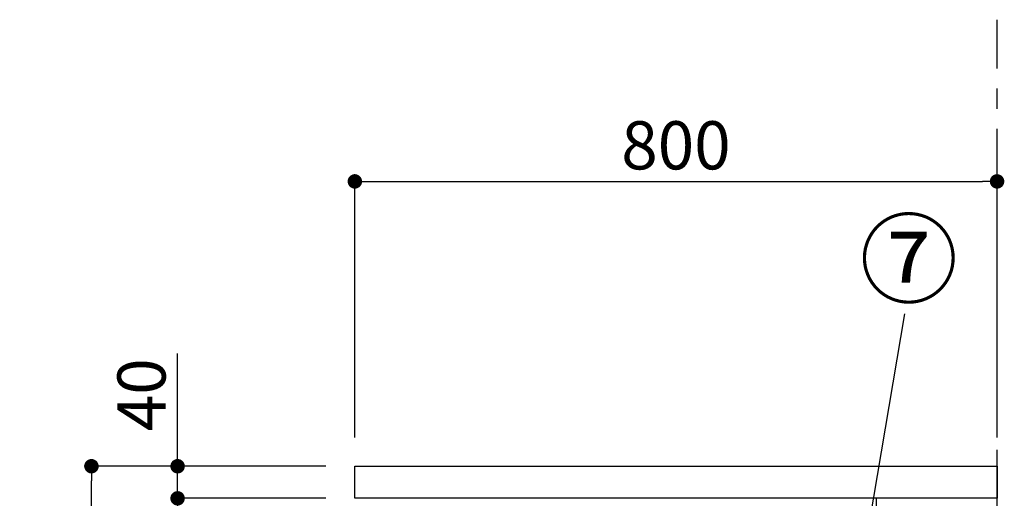
# Model space of a CAD drawing. Extents: x 55896 to 82369, y -25 to 8845.
# Drawn here: x 63999 to 65225, y 2855 to 3452 of the extents above; entities that cross this region are included whole.
import ezdxf

# ---------------------------------------------------------------- set-up
doc = ezdxf.new("R2010")
doc.units = 0
doc.header["$LTSCALE"] = 50
doc.header["$MEASUREMENT"] = 0
doc.linetypes.add('CENTER', pattern=[2, 1.25, -0.25, 0.25, -0.25])
doc.linetypes.add('HIDDEN', pattern=[0.375, 0.25, -0.125])
doc.layers.get('0').update_dxf_attribs({"linetype": 'CONTINUOUS'})
doc.layers.get('DEFPOINTS').update_dxf_attribs({"color": 146, "linetype": 'CONTINUOUS'})
for name, color, linetype in [('111-壁仕上', 3, 'CONTINUOUS'), ('121-キャビネット（中）', 253, 'HIDDEN'), ('126-甲板', 2, 'CONTINUOUS'), ('161-番号', 110, 'CONTINUOUS'), ('166-寸法B', 11, 'CONTINUOUS')]:
    doc.layers.add(name, color=color, linetype=linetype)
doc.styles.add('KH001', font='txt')
doc.dimstyles.new('KH1xx030', dxfattribs={"dimscale": 30, "dimtxt": 2, "dimasz": 0.6, "dimexe": 0.3, "dimexo": 1.2, "dimgap": 0.5, "dimtad": 3, "dimdec": 1, "dimdsep": 46, "dimlunit": 6, "dimtxsty": 'KH001', "dimblk": 'DOT', "dimcen": 1, "dimdle": 1, "dimclrd": 256, "dimclre": 256, "dimclrt": 256, "dimadec": 0, "dimazin": 0, "dimtfac": 1, "dimtdec": 1, "dimtix": 1, "dimtmove": 2, "dimatfit": 3, "dimldrblk": 'CLOSEDBLANK', "dimfxl": 1, "dimtolj": 1, "dimtzin": 0, "dimlwd": -1, "dimlwe": -1, "dimarcsym": 0})

# ---------------------------------------------------------------- blocks, each defined once
blk = doc.blocks.new('_Dot')
at = {"color": 0, "linetype": 'ByBlock', "lineweight": -2}
blk.add_line((-0.5, 0), (-1, 0), dxfattribs=at)
at = {"color": 0, "linetype": 'ByBlock', "const_width": 0.5}
blk.add_lwpolyline([(-0.25, 0, 1), (0.25, 0, 1)], format="xyb", close=True, dxfattribs=at)
blk = doc.blocks.new('*D360')
at = {"layer": '166-寸法B', "transparency": 16777216}
for p, q in [((64380.3, 2895.1), (64079.2, 2895.1)), ((64088.2, 2053.1), (64088.2, 2877.1)), ((64380.8, 2035.1), (64079.2, 2035.1))]:
    blk.add_line(p, q, dxfattribs=at)
at = {"layer": 'DEFPOINTS', "color": 0, "transparency": 16777216}
for p in [(64088.2, 2895.1), (64416.3, 2895.1), (64416.8, 2035.1)]:
    blk.add_point(p, dxfattribs=at)
at = {"layer": '166-寸法B', "transparency": 16777216, "xscale": 18, "yscale": 18, "zscale": 18}
for p, rotation in [((64088.2, 2895.1), 90), ((64088.2, 2035.1), 270)]:
    blk.add_blockref('_Dot', p, dxfattribs=dict(at, rotation=rotation))
at = {"layer": '166-寸法B', "transparency": 16777216, "insert": (64038.2, 2465.1), "char_height": 60, "attachment_point": 5, "rotation": 90, "style": 'KH001'}
blk.add_mtext('\\A1;860(910)', dxfattribs=at)
blk = doc.blocks.new('_ClosedBlank')
at = {"color": 0, "linetype": 'ByBlock', "lineweight": -2}
for p, q in [((-1, 0.167), (0, 0)), ((-1, 0.167), (-1, -0.167)), ((0, 0), (-1, -0.167))]:
    blk.add_line(p, q, dxfattribs=at)
blk = doc.blocks.new('*D362')
at = {"layer": '166-寸法B', "transparency": 16777216}
for p, q in [((64195.5, 2895.1), (64195.5, 3035.5)), ((64195.5, 2913.1), (64195.5, 2931.1)), ((64380.3, 2895.1), (64186.5, 2895.1)), ((64195.5, 2855.1), (64195.5, 2895.1)), ((64380.3, 2855.1), (64186.5, 2855.1)), ((64195.5, 2837.1), (64195.5, 2819.1))]:
    blk.add_line(p, q, dxfattribs=at)
at = {"layer": 'DEFPOINTS', "color": 0, "transparency": 16777216}
for p in [(64195.5, 2895.1), (64416.3, 2895.1), (64416.3, 2855.1)]:
    blk.add_point(p, dxfattribs=at)
at = {"layer": '166-寸法B', "transparency": 16777216, "xscale": 18, "yscale": 18, "zscale": 18}
for p, rotation in [((64195.5, 2895.1), 270), ((64195.5, 2855.1), 90)]:
    blk.add_blockref('_Dot', p, dxfattribs=dict(at, rotation=rotation))
at = {"layer": '166-寸法B', "transparency": 16777216, "insert": (64150.5, 2984.2), "char_height": 60, "attachment_point": 5, "rotation": 90, "style": 'KH001'}
blk.add_mtext('\\A1;40', dxfattribs=at)
blk = doc.blocks.new('*D363')
at = {"layer": '166-寸法B', "transparency": 16777216}
for p, q in [((64416.3, 2931.1), (64416.3, 3259.1)), ((65216.3, 2931.1), (65216.3, 3259.1)), ((64434.3, 3250.1), (65198.3, 3250.1))]:
    blk.add_line(p, q, dxfattribs=at)
at = {"layer": 'DEFPOINTS', "color": 0, "transparency": 16777216}
for p in [(65216.3, 3250.1), (64416.3, 2895.1), (65216.3, 2895.1)]:
    blk.add_point(p, dxfattribs=at)
at = {"layer": '166-寸法B', "transparency": 16777216, "xscale": 18, "yscale": 18, "zscale": 18, "rotation": 180}
blk.add_blockref('_Dot', (64416.3, 3250.1), dxfattribs=at)
at = {"layer": '166-寸法B', "transparency": 16777216, "xscale": 18, "yscale": 18, "zscale": 18}
blk.add_blockref('_Dot', (65216.3, 3250.1), dxfattribs=at)
at = {"layer": '166-寸法B', "transparency": 16777216, "insert": (64816.3, 3295.1), "char_height": 60, "attachment_point": 5, "style": 'KH001'}
blk.add_mtext('\\A1;800', dxfattribs=at)
blk = doc.blocks.new('*D369')
at = {"layer": '166-寸法B', "transparency": 16777216}
for p, q in [((64380.3, 2855.1), (64186.5, 2855.1)), ((64195.5, 2156.1), (64195.5, 2837.1)), ((64390.3, 2138.1), (64186.5, 2138.1))]:
    blk.add_line(p, q, dxfattribs=at)
at = {"layer": 'DEFPOINTS', "color": 0, "transparency": 16777216}
for p in [(64195.5, 2855.1), (64416.3, 2855.1), (64426.3, 2138.1)]:
    blk.add_point(p, dxfattribs=at)
at = {"layer": '166-寸法B', "transparency": 16777216, "xscale": 18, "yscale": 18, "zscale": 18}
for p, rotation in [((64195.5, 2855.1), 90), ((64195.5, 2138.1), 270)]:
    blk.add_blockref('_Dot', p, dxfattribs=dict(at, rotation=rotation))
at = {"layer": '166-寸法B', "transparency": 16777216, "insert": (64150.5, 2496.6), "char_height": 60, "attachment_point": 5, "rotation": 90, "style": 'KH001'}
blk.add_mtext('\\A1;717', dxfattribs=at)

msp = doc.modelspace()

# ---------------------------------------------------------------- linework, layer by layer
at = {"layer": '111-壁仕上', "color": 253, "linetype": 'CENTER', "ltscale": 2}
msp.add_line((65216.31, 1190.75), (65216.31, 3451.69), dxfattribs=at)
at = {"layer": '121-キャビネット（中）', "linetype": 'Continuous', "ltscale": 2}
msp.add_line((65050.31, 2855.11), (64451.31, 2855.11), dxfattribs=at)
at = {"layer": '121-キャビネット（中）', "linetype": 'Continuous'}
for p, q in [((65066.31, 2855.11), (65050.31, 2855.11)), ((65066.31, 2185.11), (65066.31, 2855.11))]:
    msp.add_line(p, q, dxfattribs=at)
at = {"layer": '126-甲板'}
msp.add_lwpolyline([(64416.31, 2895.11), (65216.31, 2895.11), (65216.31, 2855.11), (64416.31, 2855.11)], close=True, dxfattribs=at)

# ---------------------------------------------------------------- texts
at = {"layer": '161-番号', "insert": (65044.94, 3198.15), "char_height": 90, "attachment_point": 1, "style": 'KH001'}
msp.add_mtext('⑦', dxfattribs=at)

# ---------------------------------------------------------------- dimensions: what is measured, and where the dimension line sits
at = {"layer": '166-寸法B'}
dim = msp.add_linear_dim(base=(65216.31, 3250.15), p1=(64416.31, 2895.11), p2=(65216.31, 2895.11), dimstyle='KH1xx030', dxfattribs=at)
dim.commit()
dim.dimension.update_dxf_attribs({"geometry": '*D363', "text_midpoint": (64816.31, 3295.15)})
dim = msp.add_linear_dim(base=(64195.54, 2895.11), p1=(64416.31, 2855.11), p2=(64416.31, 2895.11), angle=90, dimstyle='KH1xx030', override={"dimtmove": 1}, dxfattribs=at)
dim.commit()
dim.dimension.update_dxf_attribs({"geometry": '*D362', "text_midpoint": (64208.45, 2984.21), "dimtype": 128})
dim = msp.add_linear_dim(base=(64088.18, 2895.11), p1=(64416.84, 2035.11), p2=(64416.31, 2895.11), angle=90, dimstyle='KH1xx030', override={"dimpost": '(910)'}, dxfattribs=at)
dim.commit()
dim.dimension.update_dxf_attribs({"geometry": '*D360', "text_midpoint": (64038.17, 2465.11)})
dim = msp.add_linear_dim(base=(64195.54, 2855.11), p1=(64426.31, 2138.12), p2=(64416.31, 2855.11), angle=90, dimstyle='KH1xx030', dxfattribs=at)
dim.commit()
dim.dimension.update_dxf_attribs({"geometry": '*D369', "text_midpoint": (64150.54, 2496.62)})

# ---------------------------------------------------------------- leaders
at = {"layer": '161-番号'}
msp.add_leader([(65038.44, 2712.43), (65101.47, 3085.18)], dimstyle='KH1xx030', override={"dimasz": 2, "dimgap": 0.5, "dimtad": 1}, dxfattribs=at)

doc.saveas('drawing.dxf')
